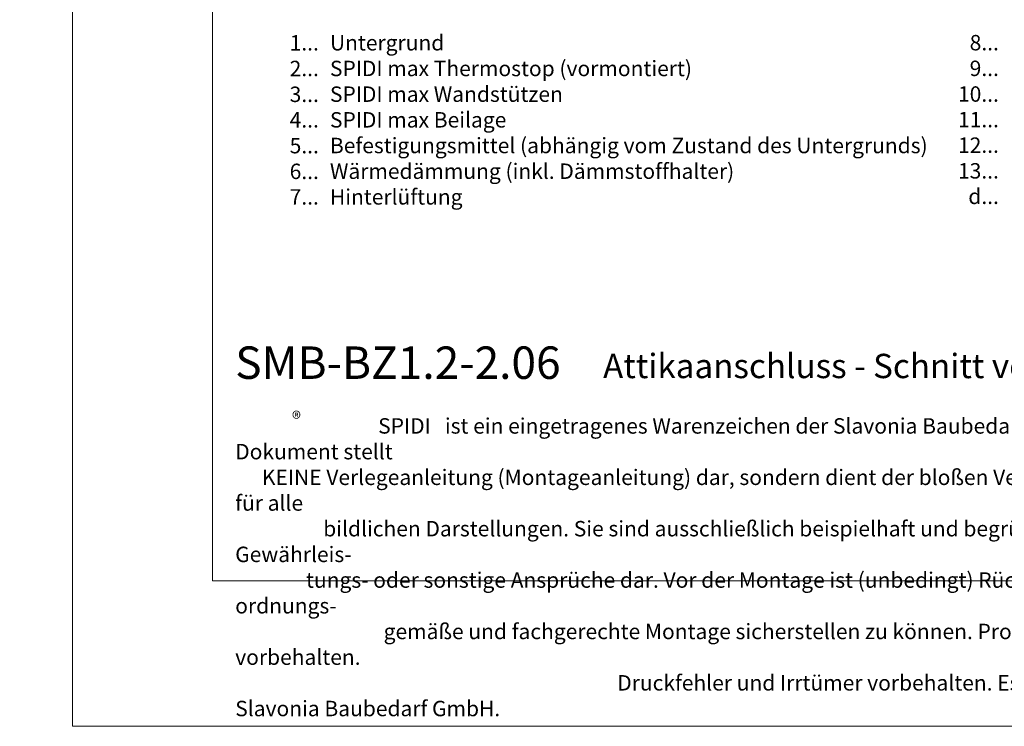
# Model space of a CAD drawing. Units: millimetres. Extents: x -1685 to 10873, y 4 to 6486.
# Drawn here: x 8551 to 8867, y 4 to 231 of the extents above; entities that cross this region are included whole.
import ezdxf

# ---------------------------------------------------------------- set-up
doc = ezdxf.new("R2010")
doc.units = ezdxf.units.MM
doc.layers.get('Defpoints').update_dxf_attribs({"lineweight": 5})
doc.layers.add('Blattrahmen_innen', color=251, linetype='Continuous', lineweight=5, true_color=0x696969)
doc.layers.add('Legende_DE', color=251, linetype='Continuous', lineweight=5)
doc.layers.add('Text_DE', color=7, linetype='Continuous')
doc.styles.get("Standard").update_dxf_attribs({"font": 'arial.ttf'})
doc.styles.add('Text-H1.9', font='arial.ttf', dxfattribs={"height": 1.9})
doc.styles.add('Text-H3', font='arial.ttf', dxfattribs={"height": 3})
doc.styles.add('Text-H5', font='arial.ttf', dxfattribs={"height": 5})

msp = doc.modelspace()

# ---------------------------------------------------------------- linework, layer by layer
at = {"layer": 'Blattrahmen_innen'}
msp.add_lwpolyline([(8613.172, 51.174), (9053.924, 51.174), (9053.924, 648.079), (8613.172, 648.079)], close=True, dxfattribs=at)
at = {"layer": 'Defpoints'}
msp.add_lwpolyline([(8568.199, 755.013), (9098.897, 755.013), (9098.897, 4.455), (8568.199, 4.455)], close=True, dxfattribs=at)

# ---------------------------------------------------------------- texts
at = {"layer": 'Legende_DE', "char_height": 4.95, "style": 'Text-H3'}
for s, width, gutter_width, insert, attachment_point in [('1...', 4.72883, 1.1, (8647.336, 223.987), 6), ('Untergrund', 145.19032, 1.1, (8650.895, 226.472), 1), ('8...', 4.72883, 1.1, (8865.725, 224.029), 6), ('2...', 4.72883, 1.1, (8647.336, 215.737), 6), ('SPIDI max Thermostop (vormontiert)', 145.19032, 1.1, (8650.895, 218.222), 1), ('9...', 4.72883, 1.1, (8865.725, 215.779), 6), ('3...', 4.72883, 1.1, (8647.336, 207.443), 6), ('SPIDI max Wandstützen', 145.19032, 1.1, (8650.895, 209.972), 1), ('10...', 4.72883, 1.1, (8865.725, 207.529), 6), ('4...', 4.72883, 1.1, (8647.336, 199.247), 6), ('SPIDI max Beilage', 145.19032, 1.1, (8650.895, 201.722), 1), ('11...', 4.72883, 1.1, (8865.725, 199.321), 6), ('5...', 4.72883, 1.1, (8647.336, 190.955), 6), ('Befestigungsmittel (abhängig vom Zustand des Untergrunds)', 200, 1, (8650.895, 193.472), 1), ('12...', 4.72883, 1.1, (8865.725, 191.114), 6), ('6...', 4.72883, 1.1, (8647.336, 182.695), 6), ('Wärmedämmung (inkl. Dämmstoffhalter)', 145.19032, 1.1, (8650.895, 185.222), 1), ('13...', 4.72883, 1.1, (8865.725, 182.864), 6), ('Hinterlüftung', 145.19032, 1.1, (8650.895, 176.972), 1), ('d...', 4.72883, 1.1, (8865.725, 174.674), 6), ('7...', 4.72883, 1.1, (8647.336, 174.497), 6)]:
    msp.add_mtext_dynamic_manual_height_columns(s, width=width, gutter_width=gutter_width, heights=[0], dxfattribs=dict(at, insert=insert, attachment_point=attachment_point))
at = {"layer": 'Text_DE'}
for s, width, insert, char_height, attachment_point, style in [('\\pi80.0813;SPIDI   ist ein eingetragenes Warenzeichen der Slavonia Baubedarf GmbH Wien. "Schematische Darstellung" Dieses Dokument stellt\\P\\pi14.95025;KEINE Verlegeanleitung (Montageanleitung) dar, sondern dient der bloßen Veranschaulichung des Produkts. Das gilt insbesondere für alle\\P\\pi49.31647;bildlichen Darstellungen. Sie sind ausschließlich beispielhaft und begründen keine Haftung bzw. stellen keine Grundlage für Gewährleis-\\P\\pi39.6496;tungs- oder sonstige Ansprüche dar. Vor der Montage ist (unbedingt) Rücksprache mit unseren Technikern zu halten, um eine ordnungs-\\P\\pi83.15779;gemäße und fachgerechte Montage sicherstellen zu können. Produktänderungen im Sinne des technischen Fortschrittes vorbehalten.\\P\\pi214.04686;Druckfehler und Irrtümer vorbehalten. Es gelten unsere allgemeinen Geschäftsbedingungen. (c) Slavonia Baubedarf GmbH.', 3691.5284, (918.327, 859.061), 42.75, 1, 'Text-H1.9'), ('{\\fArial|b1|i0|c0|p34;SMB-BZ1.2-2.06}', 78.12664, (8620.476, 116.038), 10.42117, 7, 'Text-H5'), ('Attikaanschluss - Schnitt vertikal', 200.13481, (8738.621, 116.282), 7.81587, 7, 'Text-H5'), ('\\pi9.27267;SPIDI   ist ein eingetragenes Warenzeichen der Slavonia Baubedarf GmbH Wien. "Schematische Darstellung" Dieses Dokument stellt\\P\\pi1.7311;KEINE Verlegeanleitung (Montageanleitung) dar, sondern dient der bloßen Veranschaulichung des Produkts. Das gilt insbesondere für alle\\P\\pi5.71039;bildlichen Darstellungen. Sie sind ausschließlich beispielhaft und begründen keine Haftung bzw. stellen keine Grundlage für Gewährleis-\\P\\pi4.59106;tungs- oder sonstige Ansprüche dar. Vor der Montage ist (unbedingt) Rücksprache mit unseren Technikern zu halten, um eine ordnungs-\\P\\pi9.6289;gemäße und fachgerechte Montage sicherstellen zu können. Produktänderungen im Sinne des technischen Fortschrittes vorbehalten.\\P\\pi24.78464;Druckfehler und Irrtümer vorbehalten. Es gelten unsere allgemeinen Geschäftsbedingungen. (c) Slavonia Baubedarf GmbH.', 427.4448, (8620.476, 103.41), 4.950054, 1, 'Text-H1.9')]:
    msp.add_mtext_dynamic_manual_height_columns(s, width=width, gutter_width=1, heights=[0], dxfattribs=dict(at, insert=insert, char_height=char_height, attachment_point=attachment_point, style=style))
at = {"layer": 'Text_DE', "insert": (8638.711, 105.483), "char_height": 4.3997, "width": 8.87888, "attachment_point": 1, "line_spacing_factor": 0.963855}
msp.add_mtext('\\fArial;®', dxfattribs=at)

doc.saveas('drawing.dxf')
